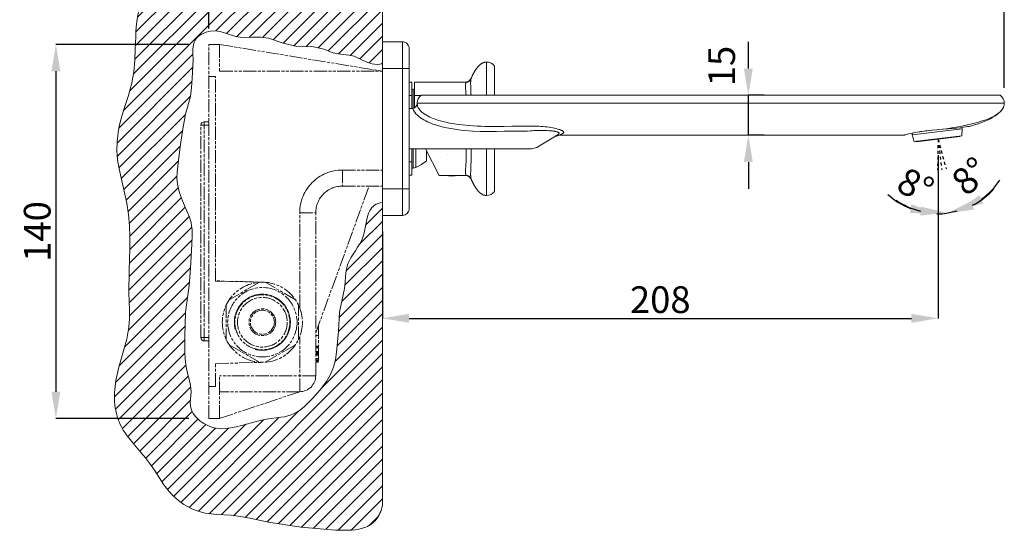
# Model space of a CAD drawing. Extents: x -580 to 608, y -450 to 390.
# Drawn here: x 28 to 397, y 49 to 240 of the extents above; entities that cross this region are included whole.
import ezdxf

# ---------------------------------------------------------------- set-up
doc = ezdxf.new("R2010")
doc.units = 0
doc.header["$MEASUREMENT"] = 0
for name, pattern in [('AI9-LType14', [8.816625, 4.959352, -0.551039, 1.102078, -0.551039, 1.102078, -0.551039]), ('AI9-LType15', [8.816625, 4.959352, -0.551039, 1.102078, -0.551039, 1.102078, -0.551039]), ('AI9-LType16', [8.816625, 4.959352, -0.551039, 1.102078, -0.551039, 1.102078, -0.551039]), ('AI9-LType17', [8.816625, 4.959352, -0.551039, 1.102078, -0.551039, 1.102078, -0.551039]), ('AI9-LType18', [8.816625, 4.959352, -0.551039, 1.102078, -0.551039, 1.102078, -0.551039]), ('AI9-LType19', [8.816625, 4.959352, -0.551039, 1.102078, -0.551039, 1.102078, -0.551039]), ('AI9-LType20', [8.816625, 4.959352, -0.551039, 1.102078, -0.551039, 1.102078, -0.551039]), ('AI9-LType21', [8.816625, 4.959352, -0.551039, 1.102078, -0.551039, 1.102078, -0.551039]), ('AI9-LType22', [8.816625, 4.959352, -0.551039, 1.102078, -0.551039, 1.102078, -0.551039]), ('AI9-LType23', [2.204156, 1.102078, -1.102078]), ('AI9-LType24', [2.204156, 1.102078, -1.102078]), ('AI9-LType25', [2.204156, 1.102078, -1.102078]), ('AI9-LType26', [2.204156, 1.102078, -1.102078])]:
    doc.linetypes.add(name, pattern=pattern)
for name, color, linetype in [('00_COMPONENTI', 7, 'Continuous'), ('58_ENTITA_GEOM', 7, 'Continuous'), ('59_ENTITA_NOGEOM', 7, 'Continuous'), ('60_ENTITA_GRP', 7, 'Continuous'), ('寸法線', 3, 'Continuous')]:
    doc.layers.add(name, color=color, linetype=linetype)
doc.styles.add('japanese', font='romans.shx', dxfattribs={"bigfont": 'bigfont.shx'})
doc.dimstyles.new('カタログS4', dxfattribs={"dimtxt": 10, "dimasz": 10, "dimexe": 0, "dimexo": 6, "dimgap": 2, "dimtad": 1, "dimdec": 0, "dimdsep": 46, "dimtxsty": 'japanese', "dimcen": 2.5, "dimadec": 0, "dimazin": 0, "dimtfac": 1, "dimtdec": 0, "dimtmove": 2, "dimatfit": 3, "dimfxl": 0, "dimtolj": 1, "dimarcsym": 0})

# ---------------------------------------------------------------- blocks, each defined once
blk = doc.blocks.new('*D115')
at = {"layer": 'Defpoints', "color": 0, "linetype": 'Continuous', "lineweight": 0}
for p in [(164.28, 288.32), (164.28, 254.43), (99.28, 230.49)]:
    blk.add_point(p, dxfattribs=at)
at = {"layer": '寸法線', "color": 0, "linetype": 'Continuous', "lineweight": -2}
for p, q in [((99.28, 236.49), (99.28, 288.32)), ((109.28, 288.32), (154.28, 288.32)), ((164.28, 260.43), (164.28, 288.32))]:
    blk.add_line(p, q, dxfattribs=at)
at = {"layer": '寸法線', "color": 0, "linetype": 'Continuous', "lineweight": 0}
for points in [[(109.28, 289.99), (109.28, 286.65), (99.28, 288.32)], [(154.28, 289.99), (154.28, 286.65), (164.28, 288.32)]]:
    blk.add_solid(points, dxfattribs=at)
at = {"layer": '寸法線', "color": 0, "linetype": 'Continuous', "lineweight": 0, "insert": (131.78, 295.32), "char_height": 10, "attachment_point": 5, "style": 'japanese'}
blk.add_mtext('\\A1;65-85', dxfattribs=at)
blk = doc.blocks.new('*D116')
at = {"layer": 'Defpoints', "color": 0, "linetype": 'Continuous', "lineweight": 0}
for p in [(397.27, 288.5), (164.3, 254.43), (397.27, 208.32)]:
    blk.add_point(p, dxfattribs=at)
at = {"layer": '寸法線', "color": 0, "linetype": 'Continuous', "lineweight": -2}
for p, q in [((164.3, 260.43), (164.3, 288.5)), ((174.3, 288.5), (387.27, 288.5)), ((397.27, 214.32), (397.27, 288.5))]:
    blk.add_line(p, q, dxfattribs=at)
at = {"layer": '寸法線', "color": 0, "linetype": 'Continuous', "lineweight": 0}
for points in [[(174.3, 290.17), (174.3, 286.83), (164.3, 288.5)], [(387.27, 290.17), (387.27, 286.83), (397.27, 288.5)]]:
    blk.add_solid(points, dxfattribs=at)
at = {"layer": '寸法線', "color": 0, "linetype": 'Continuous', "lineweight": 0, "insert": (280.78, 295.5), "char_height": 10, "attachment_point": 5, "style": 'japanese'}
blk.add_mtext('\\A1;233', dxfattribs=at)
blk = doc.blocks.new('*D117')
at = {"layer": 'Defpoints', "color": 0, "linetype": 'Continuous', "lineweight": 0}
for p in [(97.76, 230.49), (41.92, 90.49), (97.76, 90.49)]:
    blk.add_point(p, dxfattribs=at)
at = {"layer": '寸法線', "color": 0, "linetype": 'Continuous', "lineweight": -2}
for p, q in [((91.76, 230.49), (41.92, 230.49)), ((41.92, 220.49), (41.92, 100.49)), ((91.76, 90.49), (41.92, 90.49))]:
    blk.add_line(p, q, dxfattribs=at)
at = {"layer": '寸法線', "color": 0, "linetype": 'Continuous', "lineweight": 0}
for points in [[(40.25, 220.49), (43.59, 220.49), (41.92, 230.49)], [(40.25, 100.49), (43.59, 100.49), (41.92, 90.49)]]:
    blk.add_solid(points, dxfattribs=at)
at = {"layer": '寸法線', "color": 0, "linetype": 'Continuous', "lineweight": 0, "insert": (34.92, 160.49), "char_height": 10, "attachment_point": 5, "rotation": 90, "style": 'japanese'}
blk.add_mtext('\\A1;140', dxfattribs=at)
blk = doc.blocks.new('*D118')
at = {"layer": 'Defpoints', "color": 0, "linetype": 'Continuous', "lineweight": 0}
for p in [(372.47, 195.01), (164.28, 166.49), (372.47, 127.96)]:
    blk.add_point(p, dxfattribs=at)
at = {"layer": '寸法線', "color": 0, "linetype": 'Continuous', "lineweight": -2}
for p, q in [((372.47, 189.01), (372.47, 127.96)), ((164.28, 160.49), (164.28, 127.96)), ((174.28, 127.96), (362.47, 127.96))]:
    blk.add_line(p, q, dxfattribs=at)
at = {"layer": '寸法線', "color": 0, "linetype": 'Continuous', "lineweight": 0}
for points in [[(174.28, 129.63), (174.28, 126.29), (164.28, 127.96)], [(362.47, 129.63), (362.47, 126.29), (372.47, 127.96)]]:
    blk.add_solid(points, dxfattribs=at)
at = {"layer": '寸法線', "color": 0, "linetype": 'Continuous', "lineweight": 0, "insert": (268.37, 134.96), "char_height": 10, "attachment_point": 5, "style": 'japanese'}
blk.add_mtext('\\A1;208', dxfattribs=at)
blk = doc.blocks.new('*D119')
at = {"layer": 'Defpoints', "color": 0, "linetype": 'Continuous', "lineweight": 0}
for p in [(301.37, 211.49), (313.27, 211.49), (313.27, 196.49)]:
    blk.add_point(p, dxfattribs=at)
at = {"layer": '寸法線', "color": 0, "linetype": 'Continuous', "lineweight": -2}
for p, q in [((301.37, 221.49), (301.37, 231.49)), ((307.27, 211.49), (301.37, 211.49)), ((301.37, 196.49), (301.37, 211.49)), ((307.27, 196.49), (301.37, 196.49)), ((301.37, 186.49), (301.37, 176.49))]:
    blk.add_line(p, q, dxfattribs=at)
at = {"layer": '寸法線', "color": 0, "linetype": 'Continuous', "lineweight": 0}
for points in [[(299.7, 221.49), (303.03, 221.49), (301.37, 211.49)], [(299.7, 186.49), (303.03, 186.49), (301.37, 196.49)]]:
    blk.add_solid(points, dxfattribs=at)
at = {"layer": '寸法線', "color": 0, "linetype": 'Continuous', "lineweight": 0, "insert": (291.37, 222.43), "char_height": 10, "attachment_point": 5, "rotation": 90, "style": 'japanese'}
blk.add_mtext('\\A1;15', dxfattribs=at)
blk = doc.blocks.new('*D120')
at = {"layer": 'Defpoints', "color": 0, "linetype": 'Continuous', "lineweight": 0}
for p in [(372.65, 193.52), (372.86, 193.55), (375.94, 166.7), (377.12, 167.7), (379.85, 167.46)]:
    blk.add_point(p, dxfattribs=at)
at = {"layer": '寸法線', "color": 0, "linetype": 'Continuous', "lineweight": -2}
for start, end in [(305.7932, 326.5861), (235.4137, 256.2066), (276.9995, 285.0004)]:
    blk.add_arc((372.47, 195.01), 27.71, start, end, dxfattribs=at)
at = {"layer": '寸法線', "color": 0, "linetype": 'Continuous', "lineweight": 0}
for points in [[(389.39, 171.03), (387.96, 174.05), (379.64, 168.25)], [(365.96, 169.77), (365.76, 166.44), (375.84, 167.51)]]:
    blk.add_solid(points, dxfattribs=at)
at = {"layer": '寸法線', "color": 0, "linetype": 'Continuous', "lineweight": 0, "insert": (384.54, 181.2), "char_height": 10, "attachment_point": 5, "rotation": 41.1492, "style": 'japanese'}
blk.add_mtext('\\A1;8°', dxfattribs=at)
blk = doc.blocks.new('*D121')
at = {"layer": 'Defpoints', "color": 0, "linetype": 'Continuous', "lineweight": 0}
for p in [(372.44, 193.51), (372.65, 193.52), (371.97, 166.49), (374.58, 167.17), (375.94, 166.7)]:
    blk.add_point(p, dxfattribs=at)
at = {"layer": '寸法線', "color": 0, "linetype": 'Continuous', "lineweight": -2}
for start, end in [(227.7518, 248.3755), (297.6232, 318.247), (268.9993, 276.9995)]:
    blk.add_arc((372.47, 195.02), 27.93, start, end, dxfattribs=at)
at = {"layer": '寸法線', "color": 0, "linetype": 'Continuous', "lineweight": 0}
for points in [[(362.5, 170.69), (361.85, 167.42), (371.98, 167.09)], [(385.91, 168.68), (384.92, 171.86), (375.87, 167.3)]]:
    blk.add_solid(points, dxfattribs=at)
at = {"layer": '寸法線', "color": 0, "linetype": 'Continuous', "lineweight": 0, "insert": (364.05, 177.68), "char_height": 10, "attachment_point": 5, "rotation": 334.111, "style": 'japanese'}
blk.add_mtext('\\A1;8°', dxfattribs=at)

msp = doc.modelspace()

# ---------------------------------------------------------------- hatches: boundary and pattern name
h = msp.add_hatch(color=7)
edge = h.paths.add_edge_path()
edge.add_spline(control_points=[(187.5, 189.08), (187.76, 189.07), (188.03, 189.09), (188.29, 189.12)], knot_values=[0, 0, 0, 0, 1, 1, 1, 1], degree=3, periodic=0)
h = msp.add_hatch(color=7)
edge = h.paths.add_edge_path()
edge.add_spline(control_points=[(187.95, 189.09), (188.06, 189.1), (188.18, 189.11), (188.29, 189.12)], knot_values=[0, 0, 0, 0, 1, 1, 1, 1], degree=3, periodic=0)
h = msp.add_hatch(color=7)
edge = h.paths.add_edge_path()
edge.add_spline(control_points=[(188.29, 189.12), (188.55, 189.15), (188.81, 189.2), (189.07, 189.27)], knot_values=[0, 0, 0, 0, 1, 1, 1, 1], degree=3, periodic=0)
h = msp.add_hatch(color=7)
edge = h.paths.add_edge_path()
edge.add_spline(control_points=[(188.29, 189.12), (188.4, 189.13), (188.51, 189.15), (188.62, 189.17)], knot_values=[0, 0, 0, 0, 1, 1, 1, 1], degree=3, periodic=0)
at = {"layer": '60_ENTITA_GRP', "linetype": 'Continuous', "lineweight": 9}
h = msp.add_hatch(dxfattribs=at)
h.set_pattern_fill('ANSI31', color=256, scale=28)
h.paths.add_polyline_path([(164.28, 171.48), (163.4, 171.27), (162.61, 171), (161.92, 170.68), (161.3, 170.3), (160.76, 169.87), (160.29, 169.4), (159.89, 168.88), (159.54, 168.33), (159.05, 167.28), (158.68, 166.15), (158.4, 164.96), (158.17, 163.72), (157.59, 160.41), (157, 158.39), (156.5, 157.27), (155.77, 155.9), (154.97, 154.57), (154.12, 153.27), (153.27, 151.97), (152.48, 150.67), (151.79, 149.33), (151.49, 148.65), (151.24, 147.95), (150.95, 146.9), (150.74, 145.82), (150.49, 143.6), (150.33, 141.34), (150.11, 139.08), (148.22, 130.21), (147.84, 123.04), (147.09, 115.31), (146.65, 112.44), (145.96, 109.64), (144.81, 106.92), (143.31, 104.36), (140.9, 101.16), (138.22, 98.13), (136.62, 96.44), (134.95, 94.83), (133.16, 93.41), (131.71, 92.48), (130.04, 91.8), (128.8, 91.42), (127.52, 91.14), (126.2, 90.91), (120.86, 90.21), (117.98, 89.62), (115.16, 88.89), (109.54, 87.38), (107.45, 86.94), (105.33, 86.67), (103.7, 86.61), (102.12, 86.78), (100.7, 87.07), (99.17, 87.61), (97.71, 88.34), (96.34, 89.23), (95.1, 90.26), (94.04, 91.43), (93.18, 92.7), (92.59, 94.06), (92.36, 95.11), (92.28, 96.41), (92.35, 97.73), (92.55, 100.4), (92.51, 101.6), (92.36, 102.79), (91.85, 105.14), (91.22, 107.48), (90.67, 109.83), (90.3, 112.63), (90.19, 115.46), (90.29, 121.16), (90.48, 130.21), (91.8, 140.21), (92.36, 146.78), (92.74, 153.42), (93.02, 158.68), (92.93, 161.27), (92.79, 162.55), (92.55, 163.8), (91.95, 165.86), (91.15, 167.89), (89.35, 171.92), (88.19, 174.99), (87.46, 178.14), (87.29, 180.39), (87.35, 182.65), (87.84, 187.2), (88.59, 193.05), (89.53, 198.9), (90.48, 204.37), (92.36, 210.98), (92.76, 214.36), (92.93, 217.77), (93.31, 224.94), (93.25, 226.84), (93.23, 229.21), (93.53, 230.99), (94.23, 232.46), (95.39, 233.67), (96.89, 234.62), (98.6, 235.26), (99.91, 235.51), (101.73, 235.58), (103.5, 235.32), (109.35, 233.43), (110.92, 233.2), (112.52, 233.14), (115.76, 233.24), (118.72, 233.24), (121.61, 232.87), (127.09, 230.98), (131.8, 229.85), (138.41, 229.66), (142.37, 228.71), (145.77, 227.39), (147.73, 226.98), (149.74, 226.74), (151.74, 226.51), (153.69, 226.07), (157.09, 224.56), (158.74, 223.79), (159.59, 223.47), (160.46, 223.23), (161.35, 223.08), (162.29, 223.04), (163.26, 223.15), (163.76, 223.26), (164.28, 223.41), (164.28, 254.43), (164.14, 255.24), (163.99, 256), (163.84, 256.73), (163.67, 257.43), (163.5, 258.08), (163.31, 258.71), (163.12, 259.29), (162.92, 259.85), (162.71, 260.37), (162.49, 260.86), (162.26, 261.31), (162.02, 261.74), (161.78, 262.14), (161.53, 262.5), (161.27, 262.84), (161, 263.15), (160.73, 263.44), (160.45, 263.7), (160.16, 263.93), (159.86, 264.14), (159.56, 264.33), (159.25, 264.49), (158.94, 264.63), (158.62, 264.75), (158.29, 264.85), (157.96, 264.93), (157.63, 265), (157.28, 265.04), (156.94, 265.06), (156.58, 265.07), (156.22, 265.07), (155.86, 265.05), (154.63, 264.88), (153.36, 264.58), (152.05, 264.19), (150.71, 263.73), (147.97, 262.7), (145.17, 261.73), (143.87, 261.34), (142.12, 260.93), (140.36, 260.61), (138.53, 260.37), (136.41, 260.2), (134.66, 260.13), (132.91, 260.11), (131.16, 260.14), (129.41, 260.21), (127.66, 260.3), (124.16, 260.55), (120.66, 260.8), (118.91, 260.91), (117.16, 260.99), (115.18, 261.04), (113.2, 261.05), (111.22, 261.01), (109.24, 260.93), (107.26, 260.79), (105.29, 260.6), (103.32, 260.35), (101.35, 260.05), (99.39, 259.7), (97.43, 259.28), (95.48, 258.81), (93.54, 258.27), (91.6, 257.67), (89.67, 257), (87.75, 256.27), (85.84, 255.46), (84.2, 254.71), (82.59, 253.9), (81.03, 253.03), (79.54, 252.07), (78.15, 251.04), (77.5, 250.49), (76.88, 249.91), (76.3, 249.31), (75.75, 248.69), (75.24, 248.03), (74.78, 247.36), (74.34, 246.62), (73.96, 245.85), (73.61, 245.05), (73.31, 244.24), (73.04, 243.4), (72.82, 242.54), (72.62, 241.66), (72.45, 240.77), (72.2, 238.95), (72.02, 237.09), (71.91, 235.22), (71.83, 233.35), (71.68, 228.88), (71.48, 224.52), (71.08, 220.24), (70.77, 218.13), (70.36, 216.03), (69.79, 213.73), (69.12, 211.44), (67.63, 206.87), (66.9, 204.58), (66.22, 202.27), (65.64, 199.95), (65.2, 197.6), (64.85, 194.21), (64.81, 190.78), (65.06, 187.36), (65.57, 183.96), (68.51, 171.06), (69.14, 166.87), (69.5, 162.63), (69.64, 158.37), (69.62, 154.11), (69.35, 145.83), (69.25, 137.53), (69.47, 131.03), (69.47, 127.81), (69.25, 124.63), (68.92, 122.41), (68.46, 120.21), (67.9, 118.03), (67.27, 115.85), (65.97, 111.45), (65.37, 109.21), (64.83, 106.94), (64.41, 104.69), (64.1, 102.41), (64, 101.27), (63.93, 100.13), (63.89, 98.99), (63.9, 97.85), (63.94, 96.73), (64.03, 95.61), (64.16, 94.51), (64.34, 93.42), (64.57, 92.34), (64.85, 91.29), (65.18, 90.25), (65.57, 89.24), (66.05, 88.18), (66.59, 87.13), (67.18, 86.12), (67.82, 85.12), (68.51, 84.15), (69.23, 83.19), (70.74, 81.3), (73.93, 77.58), (75.5, 75.69), (76.76, 74.11), (78.83, 71.07), (80.57, 68.33), (82.36, 65.64), (83.33, 64.33), (84.36, 63.08), (85.61, 61.74), (86.95, 60.49), (88.38, 59.33), (89.89, 58.28), (91.47, 57.34), (93.11, 56.53), (94.8, 55.86), (96.52, 55.34), (97.88, 55.04), (99.25, 54.83), (102.01, 54.57), (107.58, 54.23), (111.11, 53.77), (114.61, 53.12), (121.59, 51.65), (133.75, 49.81), (146.65, 48.7), (149.63, 48.6), (151.12, 48.6), (152.59, 48.66), (154.04, 48.8), (155.44, 49.02), (156.79, 49.36), (158.07, 49.81), (158.62, 50.06), (159.16, 50.33), (159.67, 50.64), (160.17, 50.97), (160.65, 51.34), (161.1, 51.75), (161.54, 52.19), (161.95, 52.66), (162.34, 53.18), (162.7, 53.74), (163.03, 54.33), (163.34, 54.97), (163.62, 55.66), (163.87, 56.39), (164.09, 57.17), (164.28, 57.99)])

# ---------------------------------------------------------------- linework, layer by layer
at = {"layer": '00_COMPONENTI', "color": 7, "linetype": 'AI9-LType22', "lineweight": 9, "flags": 128}
for points in [[(99.28, 90.49), (99.28, 230.49)], [(99.28, 230.49), (103.28, 230.49)], [(103.28, 230.49), (103.28, 220.49)], [(103.28, 230.49), (164.28, 220.49)], [(101.78, 218.49), (99.28, 218.49)], [(101.78, 141.93), (101.78, 218.49)], [(103.28, 220.49), (164.28, 220.49)], [(96.28, 120.74), (96.28, 200.24)], [(96.28, 200.24), (99.28, 200.24)], [(97.53, 119.49), (97.53, 201.49)], [(97.53, 201.49), (99.28, 201.49)], [(149.28, 183.49), (149.28, 177.49)], [(149.28, 183.49), (164.28, 183.49)], [(139.28, 122.49), (159.28, 177.49)], [(149.28, 177.49), (164.28, 177.49)], [(133.28, 131.88), (133.28, 167.49)], [(133.28, 167.49), (139.28, 167.49)], [(139.28, 106.49), (139.28, 167.49)], [(119.28, 141.49), (101.78, 141.99)], [(101.78, 141.93), (119.28, 141.49)], [(118.19, 141.45), (106.87, 134.92)], [(131.69, 134.92), (120.37, 141.45)], [(105.78, 133.03), (105.78, 119.95)], [(132.78, 119.95), (132.78, 133.03)], [(140.28, 125.24), (140.28, 117.31)], [(96.28, 120.74), (99.28, 120.74)], [(97.53, 119.49), (99.28, 119.49)], [(106.87, 118.07), (118.19, 111.53)], [(120.37, 111.53), (131.69, 118.07)], [(133.28, 100.49), (133.28, 121.11)], [(139.28, 121.49), (140.28, 121.49)], [(139.28, 117.49), (140.28, 117.49)], [(139.28, 117.31), (140.28, 117.31)], [(139.28, 116.96), (140.28, 116.96)], [(139.28, 115.49), (140.28, 115.49)], [(139.28, 115.41), (140.28, 115.41)], [(139.28, 115.24), (140.28, 115.24)], [(139.28, 114.9), (140.28, 114.9)], [(139.28, 114.56), (140.28, 114.56)], [(140.28, 116.96), (140.28, 111.49)], [(101.78, 110.99), (119.28, 111.49)], [(101.78, 111.06), (119.28, 111.49)], [(101.78, 102.49), (101.78, 111.06)], [(139.28, 114.13), (140.28, 114.13)], [(139.28, 112.86), (140.28, 112.86)], [(139.28, 112.43), (140.28, 112.43)], [(139.28, 112.09), (140.28, 112.09)], [(139.28, 111.75), (140.28, 111.75)], [(139.28, 111.58), (140.28, 111.58)], [(139.28, 111.49), (140.28, 111.49)], [(103.28, 90.49), (103.28, 106.49)], [(139.28, 106.49), (103.28, 106.49)], [(99.28, 102.49), (101.78, 102.49)], [(133.28, 100.49), (103.28, 100.49)], [(133.28, 100.49), (103.28, 90.49)], [(103.28, 90.49), (99.28, 90.49)]]:
    msp.add_lwpolyline(points, dxfattribs=at)
at = {"layer": '00_COMPONENTI', "color": 7, "lineweight": 9, "flags": 128}
for points in [[(164.28, 166.49), (164.28, 231.49)], [(171.78, 231.49), (164.28, 231.49)], [(171.78, 231.49), (171.78, 166.49)], [(174.28, 228.99), (174.28, 168.99)], [(174.28, 221.49), (164.28, 221.49)], [(203.27, 223.94), (203.27, 211.49)], [(206.27, 211.49), (206.27, 222.44)], [(175.28, 216.4), (174.28, 216.4)], [(175.28, 216.39), (174.28, 216.39)], [(175.28, 206.49), (175.28, 216.4)], [(176.27, 206.76), (176.27, 216.44)], [(176.27, 216.44), (195.61, 216.44)], [(175.28, 211.39), (174.28, 211.39)], [(175.79, 213.74), (175.28, 213.74)], [(175.79, 213.74), (175.79, 206.56)], [(176.27, 211.44), (178.72, 211.44)], [(395.78, 211.49), (178.78, 211.49)], [(177.28, 208.49), (397.28, 208.49)], [(174.28, 206.49), (175.28, 206.49)], [(381.42, 199.42), (381.48, 198.96)], [(222.11, 191.99), (230.1, 196.79)], [(230.71, 196.49), (231.93, 197.24)], [(230.71, 196.49), (354.78, 196.49)], [(362.7, 197.3), (362.77, 196.66)], [(362.77, 196.66), (381.48, 198.96)], [(381.37, 196.33), (363.51, 194.13)], [(363.51, 194.13), (381.37, 196.33)], [(380.65, 196.04), (364.28, 194.03)], [(370.36, 198.43), (365.4, 197.82)], [(365.98, 197.91), (366.05, 197.92)], [(371.95, 198.56), (372.03, 198.57)], [(380.7, 196.24), (380.65, 196.04)], [(364.19, 194.22), (364.28, 194.03)], [(174.28, 191.49), (220.31, 191.49)], [(175.28, 191.49), (175.28, 181.59)], [(175.79, 191.49), (175.79, 184.24)], [(176.77, 191.49), (176.77, 184.44)], [(185.49, 181.44), (180.37, 191.49)], [(180.78, 186.91), (180.78, 190.7)], [(203.27, 191.49), (203.27, 173.94)], [(206.27, 175.44), (206.27, 191.49)], [(175.28, 186.59), (174.28, 186.59)], [(175.28, 181.59), (174.28, 181.59)], [(175.79, 184.24), (175.28, 184.24)], [(185.49, 181.44), (195.61, 181.44)], [(187.73, 181.44), (187.8, 181.43)], [(174.28, 176.49), (164.28, 176.49)], [(171.78, 166.49), (164.28, 166.49)]]:
    msp.add_lwpolyline(points, dxfattribs=at)
at = {"layer": '00_COMPONENTI', "color": 7, "lineweight": 9}
for points in [[(174.28, 228.99), (174.23, 229.5), (174.08, 229.97), (173.85, 230.39), (173.55, 230.76), (173.18, 231.07), (172.75, 231.3), (172.28, 231.44), (171.78, 231.49)], [(203.25, 223.94), (203.22, 223.94), (203.14, 223.94), (203.07, 223.94), (202.99, 223.93), (202.92, 223.92), (202.84, 223.91), (202.76, 223.9), (202.68, 223.88), (202.6, 223.87), (202.52, 223.85), (202.44, 223.83), (202.36, 223.8), (202.28, 223.77), (202.2, 223.75), (202.12, 223.72), (202.03, 223.68), (201.95, 223.65), (201.87, 223.61), (201.79, 223.57), (201.71, 223.53), (201.63, 223.48), (201.55, 223.44), (201.47, 223.39), (201.4, 223.34), (201.32, 223.29), (201.24, 223.24), (201.16, 223.18), (201.08, 223.12), (201.01, 223.07), (200.93, 223.01), (200.86, 222.94), (200.78, 222.88), (200.71, 222.81), (200.63, 222.75), (200.56, 222.68), (200.49, 222.61), (200.41, 222.54), (200.34, 222.47), (200.27, 222.39), (200.2, 222.32), (200.13, 222.24), (200.06, 222.16), (199.99, 222.08), (199.92, 222), (199.85, 221.92), (199.78, 221.83), (199.71, 221.75), (199.65, 221.66), (199.58, 221.57), (199.51, 221.48), (199.44, 221.39), (199.38, 221.3), (199.31, 221.21), (199.24, 221.11), (199.18, 221.01), (199.11, 220.91), (199.05, 220.81), (198.98, 220.71), (198.92, 220.61), (198.85, 220.5), (198.79, 220.4), (198.72, 220.29), (198.66, 220.18), (198.6, 220.07), (198.53, 219.95), (198.47, 219.84), (198.41, 219.72), (198.34, 219.6), (198.28, 219.48), (198.22, 219.36), (198.15, 219.24), (198.09, 219.11), (198.03, 218.98), (197.97, 218.85), (197.9, 218.72), (197.84, 218.59), (197.78, 218.45), (197.72, 218.31), (197.66, 218.17), (197.59, 218.03), (197.53, 217.89), (197.47, 217.74)], [(202.49, 223.84), (202.47, 223.83), (202.46, 223.83), (202.44, 223.83), (202.42, 223.82), (202.41, 223.82)], [(202.58, 223.86), (202.52, 223.85)], [(206.27, 222.44), (205.67, 223.08), (204.95, 223.55), (204.14, 223.84), (203.27, 223.94)], [(197.47, 217.74), (197.4, 217.58), (197.39, 217.55), (197.38, 217.53), (197.37, 217.5), (197.36, 217.48), (197.34, 217.45), (197.33, 217.42), (197.31, 217.39), (197.3, 217.38)], [(195.58, 212.09), (195.55, 212.37), (195.52, 212.65), (195.5, 212.94), (195.48, 213.21), (195.47, 213.48), (195.45, 213.74), (195.44, 213.99), (195.43, 214.24), (195.43, 214.47), (195.42, 214.7), (195.42, 214.92), (195.42, 215.12), (195.42, 215.31), (195.43, 215.49), (195.43, 215.58), (195.44, 215.66), (195.44, 215.74), (195.45, 215.81), (195.45, 215.88), (195.46, 215.95), (195.47, 216.01), (195.47, 216.07), (195.48, 216.12), (195.49, 216.17), (195.5, 216.22), (195.51, 216.26), (195.52, 216.29), (195.53, 216.33), (195.55, 216.36), (195.56, 216.38), (195.58, 216.4)], [(197.3, 217.37), (197.19, 217.2), (197.05, 217.04), (196.91, 216.9), (196.75, 216.77), (196.57, 216.66), (196.39, 216.57), (196.19, 216.49), (195.99, 216.44), (195.78, 216.41), (195.58, 216.4)], [(195.61, 216.44), (196.68, 216.76), (197.41, 217.6)], [(197.29, 217.36), (197.29, 217.35), (197.29, 217.35), (197.28, 217.34), (197.28, 217.34), (197.27, 217.33), (197.27, 217.32), (197.26, 217.31), (197.26, 217.31), (197.25, 217.3), (197.24, 217.29), (197.24, 217.28), (197.23, 217.27), (197.22, 217.26), (197.21, 217.24), (197.2, 217.23), (197.19, 217.22), (197.18, 217.2), (197.17, 217.19), (197.16, 217.17), (197.14, 217.16), (197.13, 217.14), (197.11, 217.12), (197.1, 217.1), (197.08, 217.09), (197.06, 217.07), (197.05, 217.05), (197.03, 217.03), (197.01, 217.01), (196.99, 216.99), (196.97, 216.97), (196.95, 216.95), (196.92, 216.93), (196.9, 216.91), (196.88, 216.89), (196.85, 216.87), (196.83, 216.85), (196.8, 216.84), (196.78, 216.82), (196.75, 216.8), (196.72, 216.78), (196.69, 216.76), (196.66, 216.74), (196.63, 216.72), (196.6, 216.71), (196.57, 216.69), (196.54, 216.67), (196.51, 216.66), (196.47, 216.64), (196.44, 216.62), (196.41, 216.61), (196.37, 216.59), (196.34, 216.58), (196.3, 216.57), (196.26, 216.55), (196.23, 216.54), (196.19, 216.53), (196.15, 216.52), (196.11, 216.51), (196.07, 216.5), (196.03, 216.49), (195.99, 216.48), (195.95, 216.47), (195.91, 216.47), (195.86, 216.46), (195.82, 216.45), (195.78, 216.45), (195.73, 216.45), (195.69, 216.45), (195.65, 216.44)], [(197.42, 212.38), (197.4, 212.72), (197.39, 213.06), (197.38, 213.39), (197.37, 213.72), (197.36, 214.04), (197.35, 214.36), (197.35, 214.66), (197.34, 214.96), (197.34, 215.24), (197.33, 215.51), (197.33, 215.78), (197.33, 215.96), (197.33, 216.08), (197.33, 216.2), (197.33, 216.31), (197.33, 216.41), (197.34, 216.52), (197.34, 216.62), (197.34, 216.71), (197.34, 216.81), (197.34, 216.89), (197.35, 216.98), (197.35, 217.06), (197.35, 217.13), (197.36, 217.2), (197.36, 217.26), (197.37, 217.32), (197.37, 217.37), (197.37, 217.41), (197.38, 217.44), (197.38, 217.46), (197.38, 217.48), (197.39, 217.5), (197.39, 217.51), (197.39, 217.53), (197.39, 217.54), (197.4, 217.56), (197.4, 217.57), (197.4, 217.58), (197.41, 217.59)], [(176.27, 213.7), (175.79, 213.74)], [(178.78, 211.49), (178.15, 210.89), (177.68, 210.17), (177.38, 209.36), (177.28, 208.49)], [(195.61, 211.49), (195.58, 212.09)], [(197.46, 211.49), (197.42, 212.38)], [(397.28, 208.49), (397.18, 209.36), (396.88, 210.17), (396.41, 210.89), (395.78, 211.49)], [(175.28, 206.49), (176.06, 206.65), (176.69, 207.08), (177.12, 207.72), (177.28, 208.49)], [(206.98, 199.78), (205.55, 199.78), (204.12, 199.79), (202.68, 199.82), (201.25, 199.86), (199.82, 199.92), (198.39, 200), (196.96, 200.11), (195.53, 200.24), (194.1, 200.39), (192.68, 200.57), (191.26, 200.78), (190.25, 200.95), (189.54, 201.08), (188.84, 201.22), (188.14, 201.37), (187.44, 201.53), (186.75, 201.71), (186.05, 201.89), (185.36, 202.09), (184.68, 202.3), (184, 202.53), (183.33, 202.78), (182.66, 203.05), (182.01, 203.34), (181.36, 203.65), (180.73, 203.99), (180.12, 204.37), (179.53, 204.78), (179.09, 205.13), (178.83, 205.37), (178.57, 205.62), (178.33, 205.89), (178.11, 206.17), (177.9, 206.47), (177.72, 206.78), (177.57, 207.1), (177.44, 207.43), (177.35, 207.78), (177.3, 208.14), (177.28, 208.49)], [(397.28, 208.49), (397.26, 208.15), (397.21, 207.81), (397.13, 207.48), (397.01, 207.15), (396.8, 206.7), (396.36, 206.05), (395.84, 205.46)], [(397.01, 207.15), (396.95, 207), (396.88, 206.85), (396.62, 206.38), (396.31, 205.95)], [(207.02, 197.96), (203.97, 197.93), (200.91, 197.98), (198.2, 198.09), (196.68, 198.2), (195.16, 198.32), (193.64, 198.48), (192.12, 198.67), (190.62, 198.9), (189.11, 199.16), (187.62, 199.47), (186.13, 199.82), (184.66, 200.23), (183.21, 200.71), (181.87, 201.23), (181.17, 201.53), (180.48, 201.87), (179.81, 202.23), (179.15, 202.62), (178.52, 203.05), (177.92, 203.51), (177.35, 204.02), (176.82, 204.58), (176.36, 205.18), (175.96, 205.83), (175.64, 206.53)], [(395.84, 205.46), (395.12, 204.83), (394.34, 204.28), (393.43, 203.72), (392.38, 203.18), (391.3, 202.7), (389.99, 202.19), (388.66, 201.73), (387.22, 201.29), (385.65, 200.87), (384.08, 200.49)], [(395.41, 204.98), (394.69, 204.37), (393.91, 203.81), (393.02, 203.26), (392.01, 202.71), (390.98, 202.21), (389.75, 201.67), (388.5, 201.19), (387.14, 200.72), (385.69, 200.26), (384.22, 199.84)], [(396.31, 205.95), (396.22, 205.83), (396.12, 205.7), (395.78, 205.33), (395.41, 204.98)], [(218.64, 199.95), (215.73, 199.91), (212.81, 199.88), (209.9, 199.83), (206.98, 199.78)], [(219.78, 199.95), (218.64, 199.95)], [(231.93, 197.24), (231.98, 197.28), (232.03, 197.31), (232.07, 197.35), (232.11, 197.38), (232.14, 197.42), (232.16, 197.46), (232.18, 197.5), (232.19, 197.55), (232.2, 197.59), (232.2, 197.63), (232.19, 197.68), (232.17, 197.72), (232.15, 197.77), (232.12, 197.81), (232.08, 197.86), (232.04, 197.91), (231.99, 197.95), (231.87, 198.05), (231.73, 198.15), (231.58, 198.24), (231.37, 198.34), (231.16, 198.44), (230.94, 198.53), (230.68, 198.62), (230.42, 198.71), (230.05, 198.83), (229.42, 199), (228.79, 199.15), (228.12, 199.28), (227.4, 199.41), (226.69, 199.51), (225.95, 199.61), (225.19, 199.69), (224.43, 199.76), (223.67, 199.82), (222.89, 199.87), (222.12, 199.9), (221.34, 199.93), (220.56, 199.94), (219.78, 199.95)], [(383.49, 200.36), (380.92, 199.84), (378.33, 199.39), (375.48, 198.97), (372.62, 198.62)], [(384.22, 199.84), (383.87, 199.78), (383.52, 199.73), (382.86, 199.62), (381.86, 199.48), (380.87, 199.34), (379.37, 199.17), (377.87, 199.02), (376.22, 198.88), (374.42, 198.75), (372.62, 198.62)], [(383.49, 200.36), (384.08, 200.49)], [(218.65, 198.08), (215.74, 198.1), (212.84, 198.06), (209.93, 198.01), (207.02, 197.96)], [(219.71, 198.16), (218.65, 198.08)], [(230.1, 196.79), (230.16, 196.83), (230.23, 196.88), (230.28, 196.92), (230.33, 196.96), (230.38, 197), (230.41, 197.05), (230.44, 197.09), (230.47, 197.13), (230.48, 197.18), (230.49, 197.22), (230.49, 197.26), (230.47, 197.33), (230.42, 197.42), (230.34, 197.49), (230.27, 197.54), (230.21, 197.58), (230.15, 197.62), (230.07, 197.65), (229.99, 197.69), (229.91, 197.72), (229.72, 197.79), (229.51, 197.85), (229.3, 197.9), (229.05, 197.95), (228.81, 198), (228.55, 198.04), (228.28, 198.08), (228.01, 198.11), (227.73, 198.14), (227.43, 198.17), (227.14, 198.2), (226.7, 198.23), (226.09, 198.27), (225.48, 198.29), (224.85, 198.31), (224.22, 198.31), (223.58, 198.31), (222.94, 198.31), (222.29, 198.29), (221.65, 198.27), (221, 198.24), (220.35, 198.21), (219.71, 198.16)], [(230.71, 196.49), (228.65, 195.92)], [(354.78, 196.49), (359.93, 196.58)], [(359.93, 196.58), (360.02, 196.61), (360.11, 196.63), (361.41, 196.99), (362.71, 197.3)], [(364.62, 197.69), (362.71, 197.3)], [(362.77, 196.66), (363.51, 194.13)], [(365.33, 197.81), (364.62, 197.69)], [(365.49, 197.84), (365.33, 197.81)], [(365.6, 197.85), (365.49, 197.84)], [(365.98, 197.91), (365.6, 197.85)], [(367.22, 198.09), (366.05, 197.92)], [(367.22, 198.09), (367.79, 198.16), (368.36, 198.23), (370.15, 198.41), (371.95, 198.56)], [(372.62, 198.62), (372.03, 198.57)], [(380.65, 196.04), (380.7, 196.24)], [(381.37, 196.33), (381.48, 198.96)], [(220.31, 191.49), (222.11, 191.99)], [(364.19, 194.22), (364.28, 194.03)], [(195.61, 186.44), (195.62, 186.99), (195.62, 187.53), (195.63, 188.07), (195.63, 188.61), (195.63, 189.33), (195.63, 190.41), (195.63, 191.49)], [(197.46, 186.42), (197.47, 186.97), (197.47, 187.51), (197.47, 188.05), (197.48, 188.6), (197.48, 189.32), (197.48, 190.41), (197.47, 191.49)], [(176.77, 184.44), (178.87, 185.53), (180.78, 186.91)], [(195.58, 181.49), (195.56, 181.51), (195.55, 181.53), (195.53, 181.56), (195.52, 181.6), (195.51, 181.63), (195.5, 181.67), (195.49, 181.72), (195.48, 181.77), (195.47, 181.82), (195.47, 181.88), (195.46, 181.94), (195.45, 182.01), (195.45, 182.08), (195.44, 182.15), (195.44, 182.23), (195.43, 182.31), (195.43, 182.4), (195.42, 182.58), (195.42, 182.77), (195.42, 182.97), (195.42, 183.19), (195.43, 183.41), (195.43, 183.65), (195.44, 183.9), (195.45, 184.15), (195.47, 184.41), (195.48, 184.68), (195.5, 184.95), (195.52, 185.24), (195.55, 185.52), (195.58, 185.8)], [(195.58, 185.8), (195.61, 186.44)], [(197.41, 180.3), (197.4, 180.31), (197.4, 180.32), (197.4, 180.33), (197.39, 180.35), (197.39, 180.36), (197.39, 180.38), (197.39, 180.39), (197.38, 180.41), (197.38, 180.43), (197.38, 180.45), (197.37, 180.48), (197.37, 180.52), (197.37, 180.57), (197.36, 180.63), (197.36, 180.69), (197.35, 180.76), (197.35, 180.83), (197.35, 180.91), (197.34, 181), (197.34, 181.08), (197.34, 181.17), (197.34, 181.27), (197.34, 181.37), (197.33, 181.48), (197.33, 181.58), (197.33, 181.69), (197.33, 181.81), (197.33, 181.93), (197.33, 182.11), (197.33, 182.38), (197.34, 182.65), (197.34, 182.93), (197.35, 183.23), (197.35, 183.53), (197.36, 183.85), (197.37, 184.17), (197.38, 184.49), (197.39, 184.83), (197.4, 185.17), (197.42, 185.51)], [(197.42, 185.51), (197.46, 186.42)], [(175.79, 184.24), (176.77, 184.44)], [(187.8, 181.43), (190.32, 181.24), (192.84, 181.44)], [(197.3, 180.52), (197.19, 180.69), (197.05, 180.85), (196.91, 180.99), (196.75, 181.12), (196.57, 181.23), (196.39, 181.32), (196.19, 181.4), (195.99, 181.45), (195.78, 181.48), (195.58, 181.49)], [(195.61, 181.44), (195.64, 181.44), (195.68, 181.44), (195.72, 181.44), (195.76, 181.44), (195.8, 181.44), (195.84, 181.43), (195.88, 181.43), (195.91, 181.42), (195.95, 181.42), (195.99, 181.41), (196.02, 181.4), (196.06, 181.39), (196.1, 181.39), (196.13, 181.38), (196.17, 181.37), (196.2, 181.36), (196.24, 181.35), (196.27, 181.34), (196.3, 181.32), (196.33, 181.31), (196.37, 181.3), (196.4, 181.28), (196.43, 181.27), (196.46, 181.26), (196.49, 181.24), (196.52, 181.23), (196.55, 181.21), (196.58, 181.2), (196.6, 181.18), (196.63, 181.17), (196.66, 181.15), (196.68, 181.14), (196.71, 181.12), (196.73, 181.1), (196.76, 181.09), (196.78, 181.07), (196.81, 181.05), (196.83, 181.03), (196.85, 181.02), (196.87, 181), (196.9, 180.98), (196.92, 180.96), (196.94, 180.94), (196.96, 180.93), (196.98, 180.91), (196.99, 180.89), (197.01, 180.87), (197.03, 180.86), (197.05, 180.84), (197.06, 180.82), (197.08, 180.8), (197.1, 180.79), (197.11, 180.77), (197.12, 180.75), (197.14, 180.74), (197.15, 180.72), (197.16, 180.71), (197.18, 180.69), (197.19, 180.68), (197.2, 180.67), (197.21, 180.65), (197.21, 180.64), (197.22, 180.63), (197.23, 180.62), (197.24, 180.61), (197.25, 180.6), (197.25, 180.59), (197.26, 180.58), (197.26, 180.57), (197.27, 180.57), (197.27, 180.56), (197.28, 180.55), (197.28, 180.55), (197.29, 180.54)], [(197.41, 180.29), (196.68, 181.13), (195.61, 181.44)], [(197.31, 180.5), (197.33, 180.47), (197.34, 180.44), (197.36, 180.41), (197.37, 180.39), (197.38, 180.36), (197.39, 180.34), (197.4, 180.31)], [(197.4, 180.31), (197.47, 180.15), (197.53, 180), (197.59, 179.86), (197.66, 179.71), (197.72, 179.57), (197.78, 179.44), (197.84, 179.3), (197.9, 179.17), (197.97, 179.03), (198.03, 178.9), (198.09, 178.78), (198.15, 178.65), (198.22, 178.53), (198.28, 178.41), (198.34, 178.28), (198.41, 178.17), (198.47, 178.05), (198.53, 177.93), (198.6, 177.82), (198.66, 177.71), (198.72, 177.6), (198.79, 177.49), (198.85, 177.39), (198.92, 177.28), (198.98, 177.18), (199.05, 177.08), (199.11, 176.97), (199.18, 176.88), (199.24, 176.78), (199.31, 176.68), (199.38, 176.59), (199.44, 176.5), (199.51, 176.41), (199.58, 176.32), (199.65, 176.23), (199.71, 176.14), (199.78, 176.06), (199.85, 175.97), (199.92, 175.89), (199.99, 175.81), (200.06, 175.73), (200.13, 175.65), (200.2, 175.57), (200.27, 175.5), (200.34, 175.42), (200.41, 175.35), (200.49, 175.28), (200.56, 175.21), (200.63, 175.14), (200.71, 175.07), (200.78, 175.01), (200.86, 174.95), (200.93, 174.88), (201.01, 174.82), (201.08, 174.76), (201.16, 174.71), (201.24, 174.65), (201.32, 174.6), (201.4, 174.55), (201.47, 174.5), (201.55, 174.45), (201.63, 174.41), (201.71, 174.36), (201.79, 174.32), (201.87, 174.28), (201.95, 174.24), (202.03, 174.21), (202.12, 174.17), (202.2, 174.14), (202.28, 174.11), (202.36, 174.09), (202.44, 174.06), (202.52, 174.04), (202.6, 174.02), (202.68, 174.01), (202.76, 173.99), (202.84, 173.98), (202.92, 173.97), (202.99, 173.96), (203.07, 173.95), (203.14, 173.95), (203.22, 173.94), (203.25, 173.94)], [(202.45, 174.06), (202.46, 174.06), (202.48, 174.05), (202.49, 174.05), (202.51, 174.04)], [(202.52, 174.04), (202.58, 174.03)], [(203.27, 173.94), (204.14, 174.05), (204.95, 174.34), (205.67, 174.81), (206.27, 175.44)], [(171.78, 166.49), (172.28, 166.54), (172.75, 166.69), (173.18, 166.92), (173.55, 167.23), (173.85, 167.6), (174.08, 168.02), (174.23, 168.49), (174.28, 168.99)]]:
    msp.add_lwpolyline(points, dxfattribs=at)
at = {"layer": '00_COMPONENTI', "color": 7, "linetype": 'AI9-LType14', "lineweight": 9}
msp.add_lwpolyline([(97.53, 201.49), (97.04, 201.4), (96.65, 201.13), (96.38, 200.73), (96.28, 200.24)], dxfattribs=at)
at = {"layer": '00_COMPONENTI', "color": 7, "linetype": 'AI9-LType16', "lineweight": 9}
msp.add_lwpolyline([(149.28, 183.49), (148.46, 183.47), (147.64, 183.41), (146.84, 183.31), (146.06, 183.17), (145.28, 182.99), (144.52, 182.77), (143.78, 182.52), (143.05, 182.24), (142.34, 181.92), (141.65, 181.56), (140.98, 181.18), (140.33, 180.76), (139.71, 180.31), (139.1, 179.84), (138.52, 179.34), (137.97, 178.81), (137.44, 178.25), (136.93, 177.67), (136.46, 177.07), (136.01, 176.44), (135.6, 175.79), (135.21, 175.12), (134.86, 174.43), (134.54, 173.72), (134.25, 172.99), (134, 172.25), (133.78, 171.49), (133.61, 170.72), (133.46, 169.93), (133.36, 169.13), (133.3, 168.32), (133.28, 167.49)], dxfattribs=at)
at = {"layer": '00_COMPONENTI', "color": 7, "linetype": 'AI9-LType15', "lineweight": 9}
msp.add_lwpolyline([(149.28, 177.49), (148.77, 177.48), (148.26, 177.44), (147.76, 177.38), (147.26, 177.29), (146.78, 177.18), (146.31, 177.04), (145.84, 176.89), (145.39, 176.71), (144.94, 176.51), (144.51, 176.29), (144.09, 176.05), (143.69, 175.79), (143.3, 175.51), (142.92, 175.21), (142.56, 174.9), (142.21, 174.56), (141.88, 174.22), (141.56, 173.85), (141.27, 173.48), (140.99, 173.08), (140.73, 172.68), (140.49, 172.26), (140.27, 171.83), (140.07, 171.39), (139.89, 170.93), (139.73, 170.47), (139.59, 169.99), (139.48, 169.51), (139.39, 169.02), (139.33, 168.52), (139.29, 168.01), (139.28, 167.49)], dxfattribs=at)
at = {"layer": '00_COMPONENTI', "color": 7, "linetype": 'AI9-LType23', "lineweight": 9}
msp.add_lwpolyline([(116.56, 116.35), (117.09, 116.22), (117.61, 116.13), (118.14, 116.05), (118.66, 116.01), (119.18, 115.99), (119.7, 116), (120.21, 116.03), (120.72, 116.09), (121.23, 116.17), (121.72, 116.28), (122.21, 116.41), (122.7, 116.56), (123.17, 116.74), (123.63, 116.94), (124.09, 117.16), (124.53, 117.4), (124.96, 117.66), (125.38, 117.95), (125.78, 118.25), (126.17, 118.57), (126.54, 118.91), (126.9, 119.27), (127.24, 119.65), (127.57, 120.04), (127.87, 120.45), (128.16, 120.88), (128.42, 121.33), (128.67, 121.79), (128.89, 122.26), (129.09, 122.75), (129.27, 123.26), (129.42, 123.78), (129.55, 124.3), (129.65, 124.83), (129.72, 125.35), (129.76, 125.88), (129.78, 126.4), (129.77, 126.91), (129.74, 127.43), (129.68, 127.94), (129.6, 128.44), (129.49, 128.94), (129.36, 129.43), (129.21, 129.91), (129.03, 130.38), (128.83, 130.85), (128.61, 131.3), (128.37, 131.74), (128.11, 132.17), (127.83, 132.59), (127.53, 133), (127.2, 133.38), (126.86, 133.76), (126.5, 134.12), (126.13, 134.46), (125.73, 134.78), (125.32, 135.09), (124.89, 135.37), (124.45, 135.64), (123.99, 135.88), (123.51, 136.11), (123.02, 136.31), (122.52, 136.48), (122, 136.64), (121.47, 136.76), (120.95, 136.86), (120.42, 136.93), (119.9, 136.98), (119.38, 137), (118.86, 136.99), (118.34, 136.96), (117.84, 136.9), (117.33, 136.81), (116.83, 136.71), (116.34, 136.58), (115.86, 136.42), (115.39, 136.25), (114.92, 136.05), (114.47, 135.83), (114.03, 135.59), (113.6, 135.32), (113.18, 135.04), (112.78, 134.74), (112.39, 134.42), (112.01, 134.08), (111.66, 133.72), (111.32, 133.34), (110.99, 132.95), (110.69, 132.53), (110.4, 132.1), (110.14, 131.66), (109.89, 131.2), (109.67, 130.72), (109.47, 130.23), (109.29, 129.73), (109.14, 129.21), (108.98, 128.54), (108.87, 127.86), (108.8, 127.18), (108.78, 126.49), (108.8, 125.81), (108.87, 125.13), (108.98, 124.45), (109.14, 123.78)], dxfattribs=at)
at = {"layer": '00_COMPONENTI', "color": 7, "linetype": 'AI9-LType17', "lineweight": 9}
msp.add_lwpolyline([(96.28, 120.74), (96.38, 120.26), (96.65, 119.86), (97.04, 119.59), (97.53, 119.49)], dxfattribs=at)
at = {"layer": '00_COMPONENTI', "color": 7, "linetype": 'AI9-LType20', "lineweight": 9}
msp.add_lwpolyline([(133.28, 100.49), (133.89, 100.52), (134.49, 100.62), (135.06, 100.76), (135.62, 100.96), (136.14, 101.22), (136.63, 101.52), (137.1, 101.86), (137.52, 102.25), (137.91, 102.68), (138.25, 103.14), (138.56, 103.63), (138.81, 104.16), (139.01, 104.71), (139.16, 105.28), (139.25, 105.88), (139.28, 106.49)], dxfattribs=at)
at = {"layer": '00_COMPONENTI', "color": 7, "linetype": 'AI9-LType22', "lineweight": 9}
for radius in [15, 13, 10.3]:
    msp.add_circle((119.28, 126.49), radius, dxfattribs=at)
at = {"layer": '00_COMPONENTI', "color": 7, "linetype": 'AI9-LType21', "lineweight": 9}
msp.add_circle((119.28, 126.49), 9.3, dxfattribs=at)
at = {"layer": '00_COMPONENTI', "color": 7, "linetype": 'AI9-LType19', "lineweight": 9}
msp.add_circle((119.28, 126.49), 5, dxfattribs=at)
at = {"layer": '00_COMPONENTI', "color": 7, "linetype": 'AI9-LType18', "lineweight": 9}
msp.add_circle((119.28, 126.49), 4.5, dxfattribs=at)
at = {"layer": '58_ENTITA_GEOM', "color": 7, "linetype": 'AI9-LType24'}
msp.add_line((372.47, 195.03), (373.87, 183.58), dxfattribs=at)
at = {"layer": '59_ENTITA_NOGEOM', "color": 7, "linetype": 'AI9-LType26'}
msp.add_line((372.47, 195.03), (372.27, 183.49), dxfattribs=at)
at = {"layer": '59_ENTITA_NOGEOM', "color": 7, "linetype": 'AI9-LType25'}
msp.add_line((372.46, 195.03), (375.45, 183.89), dxfattribs=at)
at = {"layer": '60_ENTITA_GRP', "color": 7, "lineweight": 9}
for points in [[(164.28, 254.43), (164.28, 57.99)], [(74.78, 247.36), (74.34, 246.62), (73.96, 245.85), (73.61, 245.05), (73.31, 244.24), (73.04, 243.4), (72.82, 242.54), (72.62, 241.66), (72.45, 240.77), (72.2, 238.95), (72.02, 237.09), (71.91, 235.22), (71.83, 233.35)], [(70.36, 216.03), (70.77, 218.13), (71.08, 220.24), (71.48, 224.52), (71.68, 228.88), (71.83, 233.35)], [(99.91, 235.51), (99.04, 235.35), (98.17, 235.1), (97.33, 234.78), (96.53, 234.39), (95.78, 233.92), (95.11, 233.38), (94.53, 232.78), (94.06, 232.11)], [(103.5, 235.32), (101.73, 235.58), (99.91, 235.51)], [(109.35, 233.43), (103.5, 235.32)], [(109.35, 233.43), (110.92, 233.2), (112.52, 233.14), (115.76, 233.24)], [(121.61, 232.87), (118.72, 233.24), (115.76, 233.24)], [(127.09, 230.98), (121.61, 232.87)], [(94.06, 232.11), (93.69, 231.34), (93.45, 230.51), (93.3, 229.63), (93.23, 228.72), (93.25, 226.84), (93.31, 224.94)], [(127.09, 230.98), (131.8, 229.85)], [(138.41, 229.66), (131.8, 229.85)], [(138.41, 229.66), (142.37, 228.71)], [(142.37, 228.71), (145.77, 227.39)], [(145.77, 227.39), (147.73, 226.98), (149.74, 226.74), (151.74, 226.51), (153.69, 226.07)], [(153.69, 226.07), (157.09, 224.56)], [(92.93, 217.77), (93.31, 224.94)], [(157.09, 224.56), (158.74, 223.79), (159.59, 223.47), (160.46, 223.23), (161.35, 223.08), (162.29, 223.04), (163.26, 223.15), (163.76, 223.26), (164.28, 223.41)], [(92.36, 210.98), (92.76, 214.36), (92.93, 217.77)], [(65.2, 197.6), (65.64, 199.95), (66.22, 202.27), (66.9, 204.58), (67.63, 206.87), (69.12, 211.44), (69.79, 213.73), (70.36, 216.03)], [(92.36, 210.98), (90.48, 204.37)], [(90.48, 204.37), (89.53, 198.9)], [(65.57, 183.96), (65.06, 187.36), (64.81, 190.78), (64.85, 194.21), (65.2, 197.6)], [(88.59, 193.05), (89.53, 198.9)], [(88.59, 193.05), (87.84, 187.2)], [(87.84, 187.2), (87.35, 182.65), (87.29, 180.39), (87.46, 178.14)], [(65.57, 183.96), (68.51, 171.06)], [(87.46, 178.14), (88.19, 174.99), (89.35, 171.92)], [(69.62, 154.11), (69.64, 158.37), (69.5, 162.63), (69.14, 166.87), (68.51, 171.06)], [(89.35, 171.92), (91.15, 167.89), (91.95, 165.86), (92.55, 163.8)], [(159.54, 168.33), (159.89, 168.88), (160.29, 169.4), (160.76, 169.87), (161.3, 170.3), (161.92, 170.68), (162.61, 171), (163.4, 171.27), (164.28, 171.48)], [(159.54, 168.33), (159.05, 167.28), (158.68, 166.15), (158.4, 164.96), (158.17, 163.72), (157.73, 161.18), (157.45, 159.93), (157.09, 158.71)], [(92.55, 163.8), (92.79, 162.55), (92.93, 161.27), (93.02, 158.68), (92.74, 153.42)], [(157.09, 158.71), (156.81, 157.98), (156.5, 157.27), (155.77, 155.9), (154.97, 154.57), (154.12, 153.27), (153.27, 151.97), (152.48, 150.67), (151.79, 149.33), (151.49, 148.65), (151.24, 147.95)], [(69.25, 137.53), (69.35, 145.83), (69.62, 154.11)], [(91.8, 140.21), (92.36, 146.78), (92.74, 153.42)], [(151.24, 147.95), (150.95, 146.9), (150.74, 145.82), (150.49, 143.6), (150.33, 141.34), (150.11, 139.08)], [(90.48, 130.21), (91.8, 140.21)], [(69.25, 137.53), (69.47, 131.03), (69.47, 127.81), (69.25, 124.63)], [(150.11, 139.08), (148.22, 130.21)], [(90.29, 121.16), (90.48, 130.21)], [(148.22, 130.21), (147.84, 123.04)], [(64.83, 106.94), (65.37, 109.21), (65.97, 111.45), (67.27, 115.85), (67.9, 118.03), (68.46, 120.21), (68.92, 122.41), (69.25, 124.63)], [(147.84, 123.04), (147.09, 115.31)], [(90.29, 121.16), (90.19, 115.46), (90.3, 112.63), (90.67, 109.83)], [(145.96, 109.64), (146.65, 112.44), (147.09, 115.31)], [(92.55, 100.4), (92.51, 101.6), (92.36, 102.79), (91.85, 105.14), (91.22, 107.48), (90.67, 109.83)], [(143.31, 104.36), (144.81, 106.92), (145.96, 109.64)], [(65.57, 89.24), (65.18, 90.25), (64.85, 91.29), (64.57, 92.34), (64.34, 93.42), (64.16, 94.51), (64.03, 95.61), (63.94, 96.73), (63.9, 97.85), (63.89, 98.99), (63.93, 100.13), (64, 101.27), (64.1, 102.41), (64.41, 104.69), (64.83, 106.94)], [(138.22, 98.13), (140.9, 101.16), (143.31, 104.36)], [(92.55, 100.4), (92.35, 97.73), (92.28, 96.41), (92.36, 95.11)], [(131.24, 92.28), (132.22, 92.8), (133.16, 93.41), (134.95, 94.83), (136.62, 96.44), (138.22, 98.13)], [(92.36, 95.11), (92.51, 94.4), (92.74, 93.71), (93.04, 93.03), (93.4, 92.37), (93.83, 91.74), (94.31, 91.13), (94.84, 90.55), (95.42, 90), (96.03, 89.48), (96.69, 89), (97.37, 88.56), (98.07, 88.15), (98.8, 87.79), (99.54, 87.48), (100.29, 87.22), (101.05, 87)], [(120.86, 90.21), (126.2, 90.91), (127.52, 91.14), (128.8, 91.42), (130.04, 91.8), (131.24, 92.28)], [(76.99, 73.76), (76.26, 74.74), (75.5, 75.69), (73.93, 77.58), (70.74, 81.3), (69.23, 83.19), (68.51, 84.15), (67.82, 85.12), (67.18, 86.12), (66.59, 87.13), (66.05, 88.18), (65.57, 89.24)], [(109.54, 87.38), (115.16, 88.89), (117.98, 89.62), (120.86, 90.21)], [(109.54, 87.38), (107.45, 86.94), (105.33, 86.67), (104.27, 86.63), (103.2, 86.66), (102.12, 86.78), (101.05, 87)], [(76.99, 73.76), (78.83, 71.07), (80.57, 68.33), (82.36, 65.64), (83.33, 64.33), (84.36, 63.08)], [(84.36, 63.08), (85.61, 61.74), (86.95, 60.49), (88.38, 59.33), (89.89, 58.28), (91.47, 57.34), (93.11, 56.53), (94.8, 55.86), (96.52, 55.34)], [(164.28, 57.99), (164.09, 57.17), (163.87, 56.39), (163.62, 55.66), (163.34, 54.97), (163.03, 54.33), (162.7, 53.74), (162.34, 53.18), (161.95, 52.66), (161.54, 52.19), (161.1, 51.75), (160.65, 51.34), (160.17, 50.97), (159.67, 50.64), (159.16, 50.33), (158.62, 50.06), (158.07, 49.81)], [(107.58, 54.23), (102.01, 54.57), (99.25, 54.83), (97.88, 55.04), (96.52, 55.34)], [(107.58, 54.23), (111.11, 53.77), (114.61, 53.12), (121.59, 51.65)], [(121.59, 51.65), (133.75, 49.81)], [(133.75, 49.81), (146.65, 48.7)], [(146.65, 48.7), (149.63, 48.6), (151.12, 48.6), (152.59, 48.66), (154.04, 48.8), (155.44, 49.02), (156.79, 49.36), (158.07, 49.81)]]:
    msp.add_lwpolyline(points, dxfattribs=at)

# ---------------------------------------------------------------- dimensions: what is measured, and where the dimension line sits
at = {"layer": '寸法線', "linetype": 'Continuous', "lineweight": 0}
dim = msp.add_linear_dim(base=(164.28, 288.32), p1=(99.28, 230.49), p2=(164.28, 254.43), text='<>-85', dimstyle='カタログS4', dxfattribs=at)
dim.commit()
dim.dimension.update_dxf_attribs({"geometry": '*D115', "text_midpoint": (131.78, 295.32)})
for base, p1, p2, picture, middle in [((397.27, 288.5), (164.3, 254.43), (397.27, 208.32), '*D116', (280.78, 295.5)), ((372.47, 127.96), (164.28, 166.49), (372.47, 195.01), '*D118', (268.37, 134.96))]:
    dim = msp.add_linear_dim(base=base, p1=p1, p2=p2, dimstyle='カタログS4', dxfattribs=at)
    dim.commit()
    dim.dimension.update_dxf_attribs({"geometry": picture, "text_midpoint": middle})
dim = msp.add_linear_dim(base=(41.92, 90.49), p1=(97.76, 230.49), p2=(97.76, 90.49), angle=90, dimstyle='カタログS4', dxfattribs=at)
dim.commit()
dim.dimension.update_dxf_attribs({"geometry": '*D117', "text_midpoint": (34.92, 160.49)})
dim = msp.add_linear_dim(base=(301.37, 211.49), p1=(313.27, 196.49), p2=(313.27, 211.49), angle=90, dimstyle='カタログS4', dxfattribs=at)
dim.commit()
dim.dimension.update_dxf_attribs({"geometry": '*D119', "text_midpoint": (291.37, 222.43), "dimtype": 160})
for base, line1, picture, middle in [((374.58, 167.17), ((372.44, 193.51), (371.97, 166.49)), '*D121', (364.05, 177.68)), ((377.12, 167.7), ((372.86, 193.55), (379.85, 167.46)), '*D120', (384.54, 181.2))]:
    dim = msp.add_angular_dim_2l(base=base, line1=line1, line2=((372.65, 193.52), (375.94, 166.7)), dimstyle='カタログS4', dxfattribs=at)
    dim.commit()
    dim.dimension.update_dxf_attribs({"geometry": picture, "text_midpoint": middle, "dimtype": 162})

doc.saveas('drawing.dxf')
